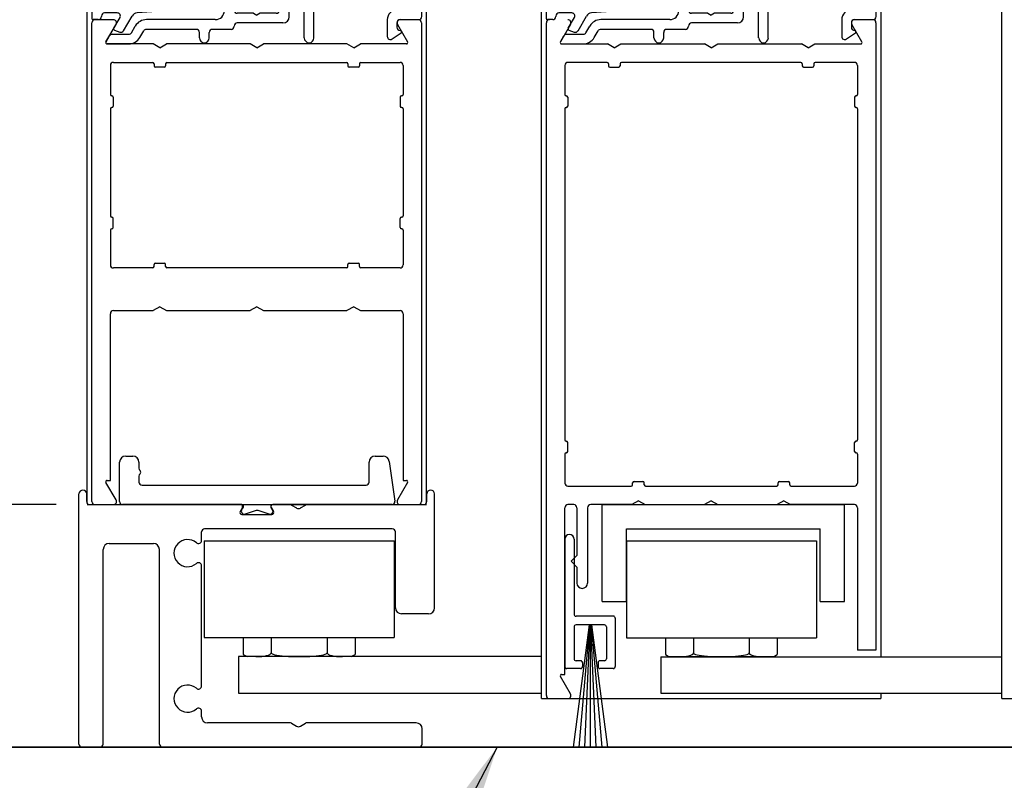
# Model space of a CAD drawing. Extents: x 0 to 20, y 0.1 to 10.5.
# Drawn here: x 5 to 6.3, y 4.9 to 5.8 of the extents above; entities that cross this region are included whole.
import ezdxf

# ---------------------------------------------------------------- set-up
doc = ezdxf.new("R2010")
doc.units = 0
doc.header["$MEASUREMENT"] = 0
doc.layers.get('0').update_dxf_attribs({"linetype": 'CONTINUOUS'})
doc.layers.get('DEFPOINTS').update_dxf_attribs({"linetype": 'CONTINUOUS'})
doc.layers.add('DIMS', color=7, linetype='CONTINUOUS')
doc.layers.add('OBJECT', color=7, linetype='CONTINUOUS')
doc.styles.add('ROMANS', font='romans.shx', dxfattribs={"height": 0.06})
doc.dimstyles.get("Standard").update_dxf_attribs({"dimscale": 0, "dimtxt": 0.0625, "dimasz": 0.1, "dimexe": 0.03125, "dimexo": 0.05, "dimgap": 0.05, "dimtad": 0, "dimdec": 6, "dimlfac": 4, "dimzin": 4, "dimdsep": 46, "dimlunit": 5, "dimtxsty": 'ROMANS', "dimcen": 0.09, "dimadec": 0, "dimazin": 0, "dimtfac": 1, "dimtdec": 6, "dimtofl": 0, "dimtmove": 0, "dimatfit": 3, "dimfxl": 0, "dimfrac": 2, "dimtolj": 1, "dimtzin": 4, "dimarcsym": 0})

# ---------------------------------------------------------------- blocks, each defined once
blk = doc.blocks.new('*D74')
at = {"color": 0, "lineweight": -2}
for p, q in [((5.0202, 9.4827), (4.3526, 9.4827)), ((4.3839, 9.3827), (4.3839, 7.3029)), ((4.3839, 5.0002), (4.3839, 7.08)), ((4.7118, 4.9002), (4.3526, 4.9002))]:
    blk.add_line(p, q, dxfattribs=at)
at = {"color": 0}
for points in [[(4.3672, 9.3827), (4.4006, 9.3827), (4.3839, 9.4827)], [(4.3672, 5.0002), (4.4006, 5.0002), (4.3839, 4.9002)]]:
    blk.add_solid(points, dxfattribs=at)
at = {"layer": 'DEFPOINTS', "color": 0}
for p in [(5.0702, 9.4827), (4.3839, 4.9002), (4.7618, 4.9002)]:
    blk.add_point(p, dxfattribs=at)
at = {"color": 0, "insert": (4.3839, 7.1915), "char_height": 0.06, "attachment_point": 5, "rotation": 90, "style": 'ROMANS'}
blk.add_mtext('\\A1;"C"', dxfattribs=at)
blk = doc.blocks.new('Glazing System - ¼ Square')
at = {"ltscale": 0.25}
h = blk.add_hatch(color=256, dxfattribs=at)
edge = h.paths.add_edge_path()
edge.add_line((-0.0689, 0.1352), (-0.0951, 0.1282))
edge.add_line((-0.0951, 0.1282), (-0.0951, 0.1668))
edge.add_line((-0.0951, 0.1668), (-0.0689, 0.1598))
edge.add_ellipse((-0.0682, 0.1622), major_axis=(0.00177, 0.00177), ratio=1, start_angle=210, end_angle=315)
edge.add_line((-0.0657, 0.1622), (-0.0657, 0.1874))
edge.add_ellipse((-0.0657, 0.1475), major_axis=(0, 0.0399), ratio=0.86485, start_angle=180, end_angle=360, ccw=False)
edge.add_line((-0.0657, 0.1076), (-0.0657, 0.1328))
edge.add_ellipse((-0.0682, 0.1328), major_axis=(0.00177, 0.00177), ratio=1, start_angle=315, end_angle=420)
edge = h.paths.add_edge_path(flags=16)
edge.add_spline(control_points=[(-0.0595, 0.1147), (-0.0592, 0.1148), (-0.0588, 0.1149), (-0.049, 0.118), (-0.0408, 0.1276), (-0.0359, 0.1513), (-0.0395, 0.1647), (-0.0506, 0.1765), (-0.055, 0.179), (-0.0595, 0.1803)], knot_values=[3.372007, 3.372007, 3.372007, 3.372007, 3.410461, 3.410461, 4.476728, 4.476728, 5.542995, 5.542995, 6.052511, 6.052511, 6.052511, 6.052511], degree=3, periodic=0)
edge.add_line((-0.0595, 0.1803), (-0.0595, 0.1147))
h = blk.add_hatch(color=256, dxfattribs=at)
edge = h.paths.add_edge_path()
edge.add_line((0.0951, 0.1282), (0.0689, 0.1352))
edge.add_ellipse((0.0682, 0.1328), major_axis=(0.00177, 0.00177), ratio=1, start_angle=30, end_angle=135)
edge.add_line((0.0657, 0.1328), (0.0657, 0.1076))
edge.add_ellipse((0.0657, 0.1475), major_axis=(0, 0.0399), ratio=0.86485, start_angle=0, end_angle=180, ccw=False)
edge.add_line((0.0657, 0.1874), (0.0657, 0.1622))
edge.add_ellipse((0.0682, 0.1622), major_axis=(0.00177, 0.00177), ratio=1, start_angle=135, end_angle=240)
edge.add_line((0.0689, 0.1598), (0.0951, 0.1668))
edge.add_line((0.0951, 0.1668), (0.0951, 0.1282))
edge = h.paths.add_edge_path(flags=16)
edge.add_spline(control_points=[(0.0595, 0.1803), (0.055, 0.179), (0.0506, 0.1765), (0.0395, 0.1647), (0.0359, 0.1513), (0.0408, 0.1276), (0.049, 0.118), (0.0588, 0.1149), (0.0592, 0.1148), (0.0595, 0.1147)], knot_values=[3.372007, 3.372007, 3.372007, 3.372007, 3.881524, 3.881524, 4.94779, 4.94779, 6.014057, 6.014057, 6.052511, 6.052511, 6.052511, 6.052511], degree=3, periodic=0)
edge.add_line((0.0595, 0.1147), (0.0595, 0.1803))
for p, q in [((-0.2128, 0.1777), (-0.2128, -0.004)), ((-0.2088, 0.1818), (-0.0683, 0.1818)), ((-0.0657, 0.1874), (-0.0657, 0.1622)), ((-0.0657, 0.1793), (-0.0657, 0.1675)), ((-0.0595, 0.1803), (-0.0595, 0.1147)), ((0.0595, 0.1803), (0.0595, 0.1147)), ((0.0657, 0.1874), (0.0657, 0.1622)), ((0.0657, 0.1793), (0.0657, 0.1675)), ((0.0682, 0.1818), (0.2092, 0.1818)), ((-0.1923, 0.1693), (-0.1175, 0.1693)), ((-0.097, 0.1674), (-0.097, 0.1276)), ((-0.0951, 0.1668), (-0.0951, 0.1282)), ((-0.0951, 0.1668), (-0.0689, 0.1598)), ((-0.0939, 0.1698), (-0.0708, 0.1636)), ((0.0951, 0.1668), (0.0689, 0.1598)), ((0.0939, 0.1698), (0.0708, 0.1636)), ((0.0951, 0.1668), (0.0951, 0.1282)), ((0.097, 0.1674), (0.097, 0.1276)), ((0.1175, 0.1693), (0.1927, 0.1693)), ((0.2127, -0.0017), (0.2127, 0.1777)), ((-0.2003, 0.1613), (-0.2003, 0.0348)), ((-0.1095, 0.1613), (-0.1095, 0.1173)), ((0.1095, 0.1613), (0.1095, 0.1338)), ((0.2002, 0.0148), (0.2002, 0.1613)), ((-0.0951, 0.1282), (-0.0689, 0.1352)), ((-0.0939, 0.1252), (-0.0708, 0.1314)), ((-0.0657, 0.1328), (-0.0657, 0.1076)), ((-0.0657, 0.1275), (-0.0657, 0.1158)), ((0.0657, 0.1328), (0.0657, 0.1076)), ((0.0657, 0.1275), (0.0657, 0.1158)), ((0.0951, 0.1282), (0.0689, 0.1352)), ((0.0939, 0.1252), (0.0708, 0.1314)), ((0.1175, 0.1258), (0.1245, 0.1258)), ((-0.1055, 0.1133), (-0.0683, 0.1133)), ((0.1245, 0.1133), (0.0682, 0.1133)), ((0.1325, 0.0383), (0.1325, 0.1053)), ((0.145, 0.0383), (0.145, 0.1053)), ((0.125, 0.0615), (-0.125, 0.0615)), ((-0.125, 0.0615), (-0.125, 0.0386)), ((0.125, 0.0615), (0.125, 0.0386)), ((-0.0937, 0.0302), (-0.125, 0.0386)), ((0.0937, 0.0302), (0.125, 0.0386)), ((-0.023, 0.0302), (-0.098, 0.0302)), ((-0.0173, 0.0255), (-0.0173, 0.0263)), ((0.002, 0.0302), (-0.002, 0.0302)), ((0.0173, 0.0255), (0.0173, 0.0263)), ((0.0937, 0.0302), (0.0213, 0.0302)), ((0.1245, 0.0302), (0.023, 0.0302)), ((-0.0942, 0.0193), (-0.1848, 0.0193)), ((-0.0595, 0.0174), (-0.0942, 0.0193)), ((-0.0535, 0.0178), (-0.0662, 0.0178)), ((-0.0292, 0.0065), (-0.0292, 0.0162)), ((-0.023, 0.0203), (-0.0252, 0.0203)), ((-0.0195, 0.0218), (-0.019, 0.0222)), ((-0.0075, 0.0248), (-0.0075, 0.0088)), ((0.0075, 0.0248), (0.0075, 0.0088)), ((0.0195, 0.0218), (0.019, 0.0222)), ((0.023, 0.0203), (0.0252, 0.0203)), ((0.0293, 0.0065), (0.0293, 0.0162)), ((0.0418, -0.002), (0.0418, 0.0138)), ((0.0572, 0.0178), (0.0458, 0.0178)), ((0.0612, -0.0293), (0.0612, 0.0138)), ((0.0737, -0.0292), (0.0737, 0.0138)), ((0.1245, 0.0178), (0.0777, 0.0178)), ((-0.1798, 0.003), (-0.1963, 0.003)), ((-0.0044, 0.0025), (-0.0252, 0.0025)), ((-0.0043, 0.0025), (0, 0)), ((0.0043, 0.0025), (0, 0)), ((0.0252, 0.0025), (0.0043, 0.0025)), ((0.1922, 0.0068), (0.1808, 0.0068)), ((-0.2043, -0.0057), (-0.211, -0.0057)), ((-0.2003, -0.001), (-0.2003, -0.0017)), ((-0.1843, -0.0168), (-0.1763, -0.003)), ((-0.1717, -0.02), (-0.1607, -0.001)), ((-0.0535, -0.0057), (-0.1423, -0.0057)), ((0.0338, -0.01), (-0.0252, -0.01)), ((0.1683, -0.0057), (0.1683, -0.0273)), ((0.1808, -0.0097), (0.1808, -0.0155)), ((0.1848, -0.0057), (0.2087, -0.0057)), ((-0.1834, -0.0193), (-0.1765, -0.0218)), ((-0.1615, -0.0225), (-0.1566, -0.014)), ((-0.1507, -0.0287), (-0.1458, -0.0202)), ((-0.0778, -0.0182), (-0.1423, -0.0182)), ((-0.0738, -0.0292), (-0.0738, -0.0222)), ((-0.0612, -0.0292), (-0.0612, -0.0222)), ((-0.0332, -0.0182), (-0.0572, -0.0182)), ((-0.0292, -0.0142), (-0.0292, -0.014)), ((0.1746, -0.0306), (0.186, -0.0227)), ((-0.1944, -0.0344), (-0.1899, -0.0265))]:
    blk.add_line(p, q)
for p, q in [((-0.0213, 0.0302), (-0.0937, 0.0302)), ((-0.0595, 0.0094), (-0.1544, 0.003)), ((-0.1864, -0.0245), (-0.165, -0.0245)), ((-0.1929, -0.037), (-0.165, -0.037))]:
    blk.add_line(p, q, dxfattribs=at)
for centre, radius, start, end in [((-0.2088, 0.1777), 0.004, 90, 180), ((-0.0683, 0.1793), 0.0025, 0, 90), ((-0.0683, 0.1793), 0.0025, 0, 90), ((0.0682, 0.1793), 0.0025, 90, 180), ((0.2087, 0.1777), 0.004, 360, 90), ((-0.1923, 0.1613), 0.008, 90, 180), ((-0.1175, 0.1613), 0.008, 0, 90), ((-0.0945, 0.1674), 0.0025, 75, 180), ((-0.0697, 0.1675), 0.004, 255, 0), ((0.0697, 0.1675), 0.004, 180, 285), ((0.0945, 0.1674), 0.0025, 0, 105), ((0.1175, 0.1613), 0.008, 90, 180), ((0.1922, 0.1613), 0.008, 360, 90), ((-0.0683, 0.1622), 0.0025, 255, 0), ((0.0682, 0.1622), 0.0025, 180, 285), ((-0.0945, 0.1276), 0.0025, 180, 285), ((-0.0697, 0.1275), 0.004, 0, 105), ((-0.0683, 0.1328), 0.0025, 0, 105), ((0.0682, 0.1328), 0.0025, 75, 180), ((0.0697, 0.1275), 0.004, 75, 180), ((0.0945, 0.1276), 0.0025, 255, 0), ((0.1175, 0.1338), 0.008, 180, 270), ((-0.1055, 0.1173), 0.004, 180, 270), ((-0.0683, 0.1158), 0.0025, 270, 0), ((-0.0683, 0.1158), 0.0025, 270, 0), ((0.0682, 0.1158), 0.0025, 180, 270), ((0.1245, 0.1053), 0.0205, 0, 90), ((0.1245, 0.1053), 0.008, 0, 90), ((0.1245, 0.0383), 0.008, 270, 0), ((0.1245, 0.0383), 0.0205, 270, 0), ((-0.1848, 0.0348), 0.0155, 180, 270), ((-0.098, 0.0285), 0.00175, 90, 238.4137), ((-0.0662, 0.0803), 0.0625, 238.4137, 270), ((-0.023, 0.0252), 0.005, 270, 90), ((-0.0213, 0.0263), 0.004, 0, 90), ((-0.0213, 0.0255), 0.004, 305, 0), ((-0.002, 0.0248), 0.0055, 90, 180), ((0.002, 0.0248), 0.0055, 0, 90), ((0.0213, 0.0263), 0.004, 90, 180), ((0.0213, 0.0255), 0.004, 180, 235), ((0.023, 0.0252), 0.005, 90, 270), ((-0.0535, 0.006), 0.0117, 270, 90), ((-0.0252, 0.0162), 0.004, 90, 180), ((-0.0165, 0.0175), 0.00525, 125, 205.091), ((-0.0027, 0.024), 0.0205, 205.091, 242.1408), ((0.0027, 0.024), 0.0205, 297.8592, 334.909), ((0.0165, 0.0175), 0.00525, 334.909, 55), ((0.0252, 0.0162), 0.004, 0, 90), ((0.0458, 0.0138), 0.004, 90, 180), ((0.0572, 0.0138), 0.004, 0, 90), ((0.0777, 0.0138), 0.004, 90, 180), ((0.1922, 0.0148), 0.008, 270, 360), ((-0.1963, -0.001), 0.004, 90, 180), ((-0.1798, -0.001), 0.004, 330, 90), ((-0.1538, -0.005), 0.008, 93.8984, 150), ((-0.0252, 0.0065), 0.004, 180, 270), ((-0.0107, 0.0088), 0.00325, 242.1408, 360), ((0.0107, 0.0088), 0.00325, 180, 297.8592), ((0.0252, 0.0065), 0.004, 270, 0), ((0.1808, -0.0057), 0.0125, 90, 180), ((-0.211, -0.004), 0.00175, 180, 270), ((-0.2043, -0.0017), 0.004, 270, 0), ((-0.1423, -0.0222), 0.0165, 90, 150), ((-0.0252, -0.014), 0.004, 90, 180), ((0.0338, -0.002), 0.008, 270, 0), ((0.1848, -0.0097), 0.004, 90, 180), ((0.2087, -0.0017), 0.004, 270, 0), ((-0.1828, -0.0176), 0.00175, 150, 250), ((-0.1752, -0.018), 0.004, 250, 330), ((-0.1423, -0.0222), 0.004, 90, 150), ((-0.0778, -0.0222), 0.004, 0, 90), ((-0.0572, -0.0222), 0.004, 90, 180), ((-0.0332, -0.0142), 0.004, 270, 0), ((0.1848, -0.0155), 0.004, 180, 271.4714), ((0.185, -0.0213), 0.00175, 304.7512, 91.4714), ((-0.0675, -0.0292), 0.00625, 180, 0), ((0.0675, -0.0292), 0.00625, 180, 0), ((0.1723, -0.0273), 0.004, 180, 304.7512)]:
    blk.add_arc(centre, radius, start, end)
for centre, radius, start, end in [((-0.0598, 0.0134), 0.004, 273.8984, 87), ((-0.1864, -0.0285), 0.004, 90, 150), ((-0.165, -0.0205), 0.004, 270, 330), ((-0.1929, -0.0352), 0.00175, 150, 270), ((-0.165, -0.0205), 0.0165, 270, 330)]:
    blk.add_arc(centre, radius, start, end, dxfattribs=at)
at = {"extrusion": (0, 0, -1)}
blk.add_ellipse((-0.0657, 0.1475), major_axis=(0, 0.0399), ratio=0.86485, start_param=0, end_param=3.141593, dxfattribs=at)
blk.add_ellipse((0.0657, 0.1475), major_axis=(0, 0.0399), ratio=0.86485, start_param=0, end_param=3.141593)
for points in [[(-0.0595, 0.1803), (-0.055, 0.179), (-0.0506, 0.1765), (-0.0395, 0.1647), (-0.0359, 0.1513), (-0.0408, 0.1276), (-0.049, 0.118), (-0.0588, 0.1149), (-0.0592, 0.1148), (-0.0595, 0.1147)], [(0.0595, 0.1803), (0.055, 0.179), (0.0506, 0.1765), (0.0395, 0.1647), (0.0359, 0.1513), (0.0408, 0.1276), (0.049, 0.118), (0.0588, 0.1149), (0.0592, 0.1148), (0.0595, 0.1147)]]:
    blk.add_open_spline(points, degree=3, knots=[3.372007, 3.372007, 3.372007, 3.372007, 3.881524, 3.881524, 4.94779, 4.94779, 6.014057, 6.014057, 6.052511, 6.052511, 6.052511, 6.052511])
blk = doc.blocks.new('Sway Rail')
at = {"lineweight": -3}
for p, q in [((0, 0.016), (0, 1.305)), ((0.04, 1.266), (0.04, 1.305)), ((1.794, 1.266), (1.794, 1.305)), ((1.834, 0.7182), (1.834, 1.305)), ((0.056, 1.25), (0.834, 1.25)), ((1, 1.25), (1.0877, 1.25)), ((1.0957, 1.2479), (1.122, 1.2327)), ((1.142, 1.2327), (1.1683, 1.2479)), ((1.1763, 1.25), (1.778, 1.25)), ((0.8398, 1.2), (0.9942, 1.2)), ((1.616, 1.125), (0.648, 1.125)), ((0.632, 1.0653), (0.632, 1.109)), ((1.632, 0.7185), (1.632, 1.109)), ((0.125, 0.016), (0.125, 1.0192)), ((0.1562, 1.0505), (0.3837, 1.0505)), ((0.415, 0.016), (0.415, 1.0192)), ((0.632, 0.3153), (0.632, 0.9347)), ((1.803, 0.6872), (1.6633, 0.6872)), ((0.632, 0.1562), (0.632, 0.1847)), ((1.0877, 0.125), (0.6633, 0.125)), ((1.0957, 0.1229), (1.122, 0.1077)), ((1.142, 0.1077), (1.1683, 0.1229)), ((1.7388, 0.125), (1.1763, 0.125)), ((1.77, 0.016), (1.77, 0.0937)), ((0.109, 0), (0.016, 0)), ((1.754, 0), (0.431, 0))]:
    blk.add_line(p, q, dxfattribs=at)
at = {"lineweight": -3, "ltscale": 0.25}
for p, q in [((0.8427, 1.235), (0.8311, 1.215)), ((0.9913, 1.235), (1.0029, 1.215))]:
    blk.add_line(p, q, dxfattribs=at)
at = {"lineweight": -3}
for centre, radius, start, end in [((0.056, 1.266), 0.016, 180, 270), ((0.834, 1.24), 0.01, 330, 90), ((1, 1.24), 0.01, 90, 210), ((1.0877, 1.234), 0.016, 60, 90), ((1.132, 1.25), 0.02, 240, 300), ((1.1763, 1.234), 0.016, 90, 120), ((1.778, 1.266), 0.016, 270, 0), ((0.8398, 1.21), 0.01, 150, 270), ((0.9942, 1.21), 0.01, 270, 30), ((0.648, 1.109), 0.016, 90, 180), ((1.616, 1.109), 0.016, 0, 90), ((0.56, 1), 0.07, 49.3707, 310.6293), ((0.1562, 1.0192), 0.0312, 90, 180), ((0.3837, 1.0192), 0.0312, 0, 90), ((0.616, 1.0653), 0.016, 229.3707, 0), ((0.616, 0.9347), 0.016, 0, 130.6293), ((1.6633, 0.7185), 0.0312, 180, 270), ((1.803, 0.7182), 0.031, 270, 360), ((0.56, 0.25), 0.07, 49.3707, 310.6293), ((0.616, 0.3153), 0.016, 229.3707, 0), ((0.616, 0.1847), 0.016, 0, 130.6293), ((0.6633, 0.1562), 0.0312, 180, 270), ((1.0877, 0.109), 0.016, 60, 90), ((1.132, 0.125), 0.02, 240, 300), ((1.1763, 0.109), 0.016, 90, 120), ((1.7388, 0.0937), 0.0312, 0, 90), ((0.016, 0.016), 0.016, 180, 270), ((0.109, 0.016), 0.016, 270, 0), ((0.431, 0.016), 0.016, 180, 270), ((1.754, 0.016), 0.016, 270, 0)]:
    blk.add_arc(centre, radius, start, end, dxfattribs=at)
at = {"layer": 'DIMS'}
for centre in [(0.02, 1.305), (1.814, 1.305)]:
    blk.add_arc(centre, 0.02, 0, 180, dxfattribs=at)
blk = doc.blocks.new('*D77')
at = {"color": 0, "lineweight": -2}
for p, q in [((4.6588, 6.1252), (4.6588, 6.2252)), ((5.0303, 6.0252), (4.6275, 6.0252)), ((5.0306, 5.2127), (4.6275, 5.2127)), ((4.6588, 5.1127), (4.6588, 5.0127))]:
    blk.add_line(p, q, dxfattribs=at)
at = {"color": 0}
for points in [[(4.6421, 6.1252), (4.6754, 6.1252), (4.6588, 6.0252)], [(4.6421, 5.1127), (4.6754, 5.1127), (4.6588, 5.2127)]]:
    blk.add_solid(points, dxfattribs=at)
at = {"layer": 'DEFPOINTS', "color": 0}
for p in [(5.0803, 6.0252), (4.6588, 5.2127), (5.0806, 5.2127)]:
    blk.add_point(p, dxfattribs=at)
at = {"color": 0, "insert": (4.6588, 5.6189), "char_height": 0.06, "attachment_point": 5, "rotation": 90, "style": 'ROMANS'}
blk.add_mtext('\\A1;3 1/4" [83]', dxfattribs=at)

msp = doc.modelspace()

# ---------------------------------------------------------------- linework, layer by layer
for p, q in [((5.07022029, 5.21490598), (5.07022029, 6.17563225)), ((5.50772029, 5.21457684), (5.50772029, 6.17563225)), ((5.65622029, 4.96986902), (5.65622029, 6.17563225)), ((6.09372029, 6.17563225), (6.09372029, 5.01659441)), ((6.24995301, 4.96266877), (6.24995301, 6.17563225)), ((5.07656091, 5.21666877), (5.07656091, 5.83366877)), ((5.10421284, 5.83766877), (5.08056091, 5.83766877)), ((5.09461439, 5.80904377), (5.10767694, 5.83166877)), ((5.47044489, 5.83166877), (5.48350744, 5.80904377)), ((5.49756091, 5.83766877), (5.47390899, 5.83766877)), ((5.50156091, 5.83366877), (5.50156091, 5.21666877)), ((5.66248113, 4.96666877), (5.66248113, 5.83366877)), ((5.69359716, 5.83166877), (5.68053461, 5.80904377)), ((6.06942766, 5.80904377), (6.05636511, 5.83166877)), ((6.08748113, 5.83366877), (6.08748113, 5.02516877)), ((5.15540066, 5.80641877), (5.09612993, 5.80641877)), ((5.16406091, 5.80141877), (5.15540066, 5.80641877)), ((5.16406091, 5.80141877), (5.17272117, 5.80641877)), ((5.28040066, 5.80641877), (5.17272117, 5.80641877)), ((5.28906091, 5.80141877), (5.28040066, 5.80641877)), ((5.28906091, 5.80141877), (5.29772117, 5.80641877)), ((5.40540066, 5.80641877), (5.29772117, 5.80641877)), ((5.41406091, 5.80141877), (5.40540066, 5.80641877)), ((5.41406091, 5.80141877), (5.42272117, 5.80641877)), ((5.48199189, 5.80641877), (5.42272117, 5.80641877)), ((5.68205015, 5.80641877), (5.74132088, 5.80641877)), ((5.74998113, 5.80141877), (5.74132088, 5.80641877)), ((5.74998113, 5.80141877), (5.75864138, 5.80641877)), ((5.75864138, 5.80641877), (5.86632088, 5.80641877)), ((5.87498113, 5.80141877), (5.86632088, 5.80641877)), ((5.87498113, 5.80141877), (5.88364138, 5.80641877)), ((5.88364138, 5.80641877), (5.99132088, 5.80641877)), ((5.99998113, 5.80141877), (5.99132088, 5.80641877)), ((5.99998113, 5.80141877), (6.00864138, 5.80641877)), ((6.00864138, 5.80641877), (6.06791211, 5.80641877)), ((5.10031091, 5.77866877), (5.10031091, 5.74129377)), ((5.10431091, 5.78266877), (5.15481091, 5.78266877)), ((5.15656091, 5.78091877), (5.15656091, 5.77816877)), ((5.17156091, 5.78091877), (5.17156091, 5.77816877)), ((5.17331091, 5.78266877), (5.40481091, 5.78266877)), ((5.42331091, 5.78266877), (5.47381091, 5.78266877)), ((5.47781091, 5.77866877), (5.47781091, 5.74129377)), ((5.68623113, 5.77866877), (5.68623113, 5.74129377)), ((5.74073113, 5.78266877), (5.69023113, 5.78266877)), ((5.99073113, 5.78266877), (5.75923113, 5.78266877)), ((5.99248113, 5.78091877), (5.99248113, 5.77816877)), ((6.00748113, 5.78091877), (6.00748113, 5.77816877)), ((6.05973113, 5.78266877), (6.00923113, 5.78266877)), ((6.06373113, 5.77866877), (6.06373113, 5.74129377)), ((5.16981091, 5.77641877), (5.15831091, 5.77641877)), ((5.41981091, 5.77641877), (5.40831091, 5.77641877)), ((5.74423113, 5.77641877), (5.75573113, 5.77641877)), ((5.99423113, 5.77641877), (6.00573113, 5.77641877)), ((5.10406091, 5.73779377), (5.10406091, 5.72629377)), ((5.47406091, 5.73779377), (5.47406091, 5.72629377)), ((5.68998113, 5.73779377), (5.68998113, 5.72629377)), ((6.05998113, 5.73779377), (6.05998113, 5.72629377)), ((5.10031091, 5.72279377), (5.10031091, 5.58504377)), ((5.47781091, 5.72279377), (5.47781091, 5.58504377)), ((5.68623113, 5.72279377), (5.68623113, 5.29629377)), ((6.06373113, 5.72279377), (6.06373113, 5.29629377)), ((5.10406091, 5.57004377), (5.10406091, 5.58154377)), ((5.47406091, 5.57004377), (5.47406091, 5.58154377)), ((5.10031091, 5.56654377), (5.10031091, 5.52166877)), ((5.47781091, 5.56654377), (5.47781091, 5.52166877)), ((5.15831091, 5.52391877), (5.16981091, 5.52391877)), ((5.40831091, 5.52391877), (5.41981091, 5.52391877)), ((5.15481091, 5.51766877), (5.10431091, 5.51766877)), ((5.40481091, 5.51766877), (5.17331091, 5.51766877)), ((5.40656091, 5.51941877), (5.40656091, 5.52216877)), ((5.42156091, 5.51941877), (5.42156091, 5.52216877)), ((5.47381091, 5.51766877), (5.42331091, 5.51766877)), ((5.10431091, 5.46266877), (5.15540066, 5.46266877)), ((5.16406091, 5.46766877), (5.15540066, 5.46266877)), ((5.16406091, 5.46766877), (5.17272117, 5.46266877)), ((5.17272117, 5.46266877), (5.28040066, 5.46266877)), ((5.28906091, 5.46766877), (5.28040066, 5.46266877)), ((5.28906091, 5.46766877), (5.29772117, 5.46266877)), ((5.29772117, 5.46266877), (5.40540066, 5.46266877)), ((5.41406091, 5.46766877), (5.40540066, 5.46266877)), ((5.41406091, 5.46766877), (5.42272117, 5.46266877)), ((5.42272117, 5.46266877), (5.47381091, 5.46266877)), ((5.10031091, 5.24391877), (5.10031091, 5.45866877)), ((5.47781091, 5.45866877), (5.47781091, 5.24391877)), ((5.68798113, 5.29454377), (5.68823113, 5.29454377)), ((5.68998113, 5.28129377), (5.68998113, 5.29279377)), ((6.05998113, 5.28129377), (6.05998113, 5.29279377)), ((5.68623113, 5.27779377), (5.68623113, 5.24041877)), ((5.68798113, 5.27954377), (5.68823113, 5.27954377)), ((6.06373113, 5.27779377), (6.06373113, 5.24041877)), ((5.09612993, 5.24391877), (5.10031091, 5.24391877)), ((5.47781091, 5.24391877), (5.48199189, 5.24391877)), ((5.10767694, 5.21866877), (5.09461439, 5.24129377)), ((5.48350744, 5.24129377), (5.47044489, 5.21866877)), ((5.69023113, 5.23641877), (5.77198113, 5.23641877)), ((5.77373113, 5.23816877), (5.77373113, 5.24091877)), ((5.77548113, 5.24266877), (5.78698113, 5.24266877)), ((5.78873113, 5.23816877), (5.78873113, 5.24091877)), ((5.79048113, 5.23641877), (5.95948113, 5.23641877)), ((5.96123113, 5.23816877), (5.96123113, 5.24091877)), ((5.96298113, 5.24266877), (5.97448113, 5.24266877)), ((5.97623113, 5.23816877), (5.97623113, 5.24091877)), ((5.97798113, 5.23641877), (6.05973113, 5.23641877)), ((5.07031091, 5.21266877), (5.50781091, 5.21266877)), ((5.47390899, 5.21266877), (5.49756091, 5.21266877)), ((5.68623113, 4.99391877), (5.68623113, 5.20866877)), ((5.69785613, 5.21266877), (5.69023113, 5.21266877)), ((5.70185613, 5.20866877), (5.70185613, 5.1472929)), ((5.71560613, 5.20866877), (5.71560613, 5.1116679)), ((5.77257088, 5.21266877), (5.71960613, 5.21266877)), ((5.73435613, 5.08766877), (5.73435613, 5.21266877)), ((5.73435613, 5.21266877), (6.04685613, 5.21266877)), ((5.78123113, 5.21766877), (5.77257088, 5.21266877)), ((5.78123113, 5.21766877), (5.78989138, 5.21266877)), ((5.78989138, 5.21266877), (5.86632088, 5.21266877)), ((5.87498113, 5.21766877), (5.86632088, 5.21266877)), ((5.87498113, 5.21766877), (5.88364138, 5.21266877)), ((5.88364138, 5.21266877), (5.96007088, 5.21266877)), ((5.96873113, 5.21766877), (5.96007088, 5.21266877)), ((5.96873113, 5.21766877), (5.97739138, 5.21266877)), ((6.05973113, 5.21266877), (5.97739138, 5.21266877)), ((6.04685613, 5.08766877), (6.04685613, 5.21266877)), ((6.06373113, 5.20866877), (6.06373113, 5.02516877)), ((5.76560613, 5.18141877), (6.01560613, 5.18141877)), ((5.76560613, 5.08766877), (5.76560613, 5.18141877)), ((6.01560613, 5.08766877), (6.01560613, 5.18141877)), ((5.68623113, 5.16816877), (5.68623113, 5.00391877)), ((5.69823113, 5.16816877), (5.69823113, 5.07141877)), ((5.22123113, 5.16624051), (5.46623113, 5.16624051)), ((5.22123113, 5.16624051), (5.22123113, 5.04124051)), ((5.46623113, 5.16624051), (5.46623113, 5.04124051)), ((5.76560613, 5.1660909), (5.76560613, 5.0410909)), ((5.70185613, 5.1472929), (5.69435613, 5.1397929)), ((5.70185613, 5.1322929), (5.69435613, 5.1397929)), ((5.70185613, 5.1322929), (5.70185613, 5.1116679)), ((5.73435613, 5.08766877), (5.76560613, 5.08766877)), ((6.01560613, 5.08766877), (6.04685613, 5.08766877)), ((5.74873113, 5.06891877), (5.70073113, 5.06891877)), ((5.75123113, 5.06641877), (5.75123113, 5.00391877)), ((5.71762504, 5.05766877), (5.69688977, 4.90016877)), ((5.69823113, 5.05516877), (5.69823113, 5.01391877)), ((5.73748113, 5.05766877), (5.70073113, 5.05766877)), ((5.71812188, 5.05766877), (5.70434242, 4.90016877)), ((5.71861495, 5.05766877), (5.71173835, 4.90016877)), ((5.71910613, 5.05766877), (5.71910613, 4.90016877)), ((5.71959732, 5.05766877), (5.72647391, 4.90016877)), ((5.72009038, 5.05766877), (5.73386984, 4.90016877)), ((5.72058722, 5.05766877), (5.74132249, 4.90016877)), ((5.73998113, 5.05516877), (5.73998113, 5.01391877)), ((5.22123113, 5.04124051), (5.46623113, 5.04124051)), ((5.27156235, 5.04124051), (5.27156235, 5.01963077)), ((5.30764674, 5.04124051), (5.30764674, 5.02174402)), ((5.37981552, 5.04124051), (5.37981552, 5.02174402)), ((5.41589991, 5.04124051), (5.41589991, 5.01963077)), ((5.81593735, 5.0410909), (5.81593735, 5.01948116)), ((5.85202174, 5.0410909), (5.85202174, 5.02159441)), ((5.92419052, 5.0410909), (5.92419052, 5.02159441)), ((5.96027491, 5.0410909), (5.96027491, 5.01948116)), ((5.65623113, 5.01674402), (5.26560613, 5.01674402)), ((5.26560613, 5.01674402), (5.26560613, 4.96986902)), ((5.27156235, 5.01963077), (5.27656235, 5.01674402)), ((5.41089991, 5.01674402), (5.27656235, 5.01674402)), ((5.31248113, 5.01674402), (5.28123113, 5.01674402)), ((5.41089991, 5.01674402), (5.41589991, 5.01963077)), ((5.80998113, 5.01659441), (6.24996385, 5.01659441)), ((5.80998113, 5.01659441), (5.80998113, 4.96984441)), ((5.81593735, 5.01948116), (5.82093735, 5.01659441)), ((5.95527491, 5.01659441), (5.82093735, 5.01659441)), ((5.95527491, 5.01659441), (5.96027491, 5.01948116)), ((6.08748113, 5.02516877), (6.06373113, 5.02516877)), ((5.70660613, 5.01141877), (5.70073113, 5.01141877)), ((5.70910613, 5.00891877), (5.70910613, 5.00391877)), ((5.72910613, 5.00891877), (5.72910613, 5.00391877)), ((5.73748113, 5.01141877), (5.73160613, 5.01141877)), ((5.69359716, 4.96866877), (5.68053461, 4.99129377)), ((5.68205015, 4.99391877), (5.68623113, 4.99391877)), ((5.70660613, 5.00141877), (5.68873113, 5.00141877)), ((5.74873113, 5.00141877), (5.73160613, 5.00141877)), ((5.26560613, 4.96986902), (5.65623113, 4.96986902)), ((5.65623113, 4.96266877), (5.65623113, 4.97265483)), ((5.80998113, 4.96984441), (6.24996385, 4.96984441)), ((6.09373113, 4.96984441), (6.09373113, 4.96266877)), ((5.65623113, 4.96266877), (6.09373113, 4.96266877)), ((5.66648113, 4.96266877), (5.69013305, 4.96266877)), ((6.24995301, 4.96266877), (6.68745301, 4.96266877)), ((4.56164347, 4.90016877), (7.20376254, 4.90016877)), ((5.01381091, 4.90016877), (5.60985568, 4.90016877)), ((5.08706091, 4.90016877), (5.06381091, 4.90016877))]:
    msp.add_line(p, q)
at = {"ltscale": 0.25}
for p, q in [((5.40656091, 5.78091877), (5.40656091, 5.77816877)), ((5.42156091, 5.78091877), (5.42156091, 5.77816877)), ((5.74248113, 5.78091877), (5.74248113, 5.77816877)), ((5.75748113, 5.78091877), (5.75748113, 5.77816877)), ((5.10206091, 5.73954377), (5.10231091, 5.73954377)), ((5.47606091, 5.73954377), (5.47581091, 5.73954377)), ((5.68798113, 5.73954377), (5.68823113, 5.73954377)), ((6.06198113, 5.73954377), (6.06173113, 5.73954377)), ((5.10206091, 5.72454377), (5.10231091, 5.72454377)), ((5.47606091, 5.72454377), (5.47581091, 5.72454377)), ((5.68798113, 5.72454377), (5.68823113, 5.72454377)), ((6.06198113, 5.72454377), (6.06173113, 5.72454377)), ((5.10206091, 5.58329377), (5.10231091, 5.58329377)), ((5.47606091, 5.58329377), (5.47581091, 5.58329377)), ((5.10206091, 5.56829377), (5.10231091, 5.56829377)), ((5.47606091, 5.56829377), (5.47581091, 5.56829377)), ((5.15656091, 5.51941877), (5.15656091, 5.52216877)), ((5.17156091, 5.51941877), (5.17156091, 5.52216877)), ((6.06198113, 5.29454377), (6.06173113, 5.29454377)), ((6.06198113, 5.27954377), (6.06173113, 5.27954377))]:
    msp.add_line(p, q, dxfattribs=at)
at = {"linetype": 'Continuous'}
for p, q in [((5.76560613, 5.1660909), (6.01060613, 5.1660909)), ((6.01060613, 5.1660909), (6.01060613, 5.0410909)), ((5.76560613, 5.0410909), (6.01060613, 5.0410909))]:
    msp.add_line(p, q, dxfattribs=at)
for centre, radius, start, end in [((5.08056091, 5.83366877), 0.004, 90, 180), ((5.10421284, 5.83366877), 0.004, 330, 90), ((5.47390899, 5.83366877), 0.004, 90, 210), ((5.49756091, 5.83366877), 0.004, 0, 90), ((5.66648113, 5.83366877), 0.004, 90, 180), ((5.69013305, 5.83366877), 0.004, 330, 90), ((6.05982921, 5.83366877), 0.004, 90, 210), ((6.08348113, 5.83366877), 0.004, 360, 90), ((5.09612993, 5.80816877), 0.00175, 150, 270), ((5.48199189, 5.80816877), 0.00175, 270, 30), ((5.68205015, 5.80816877), 0.00175, 150, 270), ((6.06791211, 5.80816877), 0.00175, 270, 30), ((5.10431091, 5.77866877), 0.004, 90, 180), ((5.10431091, 5.77866877), 0.004, 90, 180), ((5.15481091, 5.78091877), 0.00175, 0, 90), ((5.15831091, 5.77816877), 0.00175, 180, 270), ((5.16981091, 5.77816877), 0.00175, 270, 0), ((5.17331091, 5.78091877), 0.00175, 90, 180), ((5.40481091, 5.78091877), 0.00175, 0, 90), ((5.42331091, 5.78091877), 0.00175, 90, 180), ((5.47381091, 5.77866877), 0.004, 0, 90), ((5.47381091, 5.77866877), 0.004, 0, 90), ((5.69023113, 5.77866877), 0.004, 90, 180), ((5.74073113, 5.78091877), 0.00175, 0, 90), ((5.75923113, 5.78091877), 0.00175, 90, 180), ((5.99073113, 5.78091877), 0.00175, 0, 90), ((5.99423113, 5.77816877), 0.00175, 180, 270), ((6.00573113, 5.77816877), 0.00175, 270, 0), ((6.00923113, 5.78091877), 0.00175, 90, 180), ((6.05973113, 5.77866877), 0.004, 0, 90), ((5.10206091, 5.74129377), 0.00175, 180, 270), ((5.47606091, 5.74129377), 0.00175, 270, 0), ((5.68798113, 5.74129377), 0.00175, 180, 270), ((6.06198113, 5.74129377), 0.00175, 270, 0), ((5.10206091, 5.72279377), 0.00175, 90, 180), ((5.47606091, 5.72279377), 0.00175, 0, 90), ((5.68798113, 5.72279377), 0.00175, 90, 180), ((6.06198113, 5.72279377), 0.00175, 0, 90), ((5.10206091, 5.58504377), 0.00175, 180, 270), ((5.47606091, 5.58504377), 0.00175, 270, 0), ((5.10206091, 5.56654377), 0.00175, 90, 180), ((5.47606091, 5.56654377), 0.00175, 0, 90), ((5.40831091, 5.52216877), 0.00175, 90, 180), ((5.41981091, 5.52216877), 0.00175, 360, 90), ((5.10431091, 5.52166877), 0.004, 180, 270), ((5.15481091, 5.51941877), 0.00175, 270, 360), ((5.17331091, 5.51941877), 0.00175, 180, 270), ((5.40481091, 5.51941877), 0.00175, 270, 360), ((5.42331091, 5.51941877), 0.00175, 180, 270), ((5.47381091, 5.52166877), 0.004, 270, 0), ((5.10431091, 5.45866877), 0.004, 90, 180), ((5.47381091, 5.45866877), 0.004, 0, 90), ((5.68798113, 5.29629377), 0.00175, 180, 270), ((5.68823113, 5.29279377), 0.00175, 0, 90), ((6.06198113, 5.29629377), 0.00175, 270, 0), ((5.68798113, 5.27779377), 0.00175, 90, 180), ((5.68823113, 5.28129377), 0.00175, 270, 0), ((6.06198113, 5.27779377), 0.00175, 0, 90), ((5.09612993, 5.24216877), 0.00175, 90, 210), ((5.48199189, 5.24216877), 0.00175, 330, 90), ((5.69023113, 5.24041877), 0.004, 180, 270), ((5.77198113, 5.23816877), 0.00175, 270, 360), ((5.77548113, 5.24091877), 0.00175, 90, 180), ((5.78698113, 5.24091877), 0.00175, 360, 90), ((5.79048113, 5.23816877), 0.00175, 180, 270), ((5.95948113, 5.23816877), 0.00175, 270, 360), ((5.96298113, 5.24091877), 0.00175, 90, 180), ((5.97448113, 5.24091877), 0.00175, 360, 90), ((5.97798113, 5.23816877), 0.00175, 180, 270), ((6.05973113, 5.24041877), 0.004, 270, 0), ((5.10421284, 5.21666877), 0.004, 270, 30), ((5.47390899, 5.21666877), 0.004, 150, 270), ((5.08056091, 5.21666877), 0.004, 180, 270), ((5.49756091, 5.21666877), 0.004, 270, 0), ((5.69023113, 5.20866877), 0.004, 90, 180), ((5.69785613, 5.20866877), 0.004, 360, 90), ((5.71960613, 5.20866877), 0.004, 90, 180), ((6.05973113, 5.20866877), 0.004, 0, 90), ((5.69223113, 5.16816877), 0.006, 0, 180), ((5.70873113, 5.1116679), 0.006875, 180, 0), ((5.70073113, 5.07141877), 0.0025, 180, 270), ((5.74873113, 5.06641877), 0.0025, 0, 90), ((5.70073113, 5.05516877), 0.0025, 90, 180), ((5.73748113, 5.05516877), 0.0025, 360, 90), ((5.68873113, 5.00391877), 0.0025, 180, 270), ((5.70073113, 5.01391877), 0.0025, 180, 270), ((5.70660613, 5.00891877), 0.0025, 0, 90), ((5.70660613, 5.00391877), 0.0025, 270, 0), ((5.73160613, 5.00891877), 0.0025, 90, 180), ((5.73160613, 5.00391877), 0.0025, 180, 270), ((5.73748113, 5.01391877), 0.0025, 270, 360), ((5.74873113, 5.00391877), 0.0025, 270, 0), ((5.68205015, 4.99216877), 0.00175, 90, 210), ((5.66648113, 4.96666877), 0.004, 180, 270), ((5.69013305, 4.96666877), 0.004, 270, 30), ((5.06381091, 4.90416877), 0.004, 180, 270), ((5.08706091, 4.90416877), 0.004, 270, 360)]:
    msp.add_arc(centre, radius, start, end)
at = {"ltscale": 0.25}
for centre, start, end in [((5.40831091, 5.77816877), 180, 270), ((5.41981091, 5.77816877), 270, 0), ((5.74423113, 5.77816877), 180, 270), ((5.75573113, 5.77816877), 270, 0), ((5.10231091, 5.73779377), 0, 90), ((5.47581091, 5.73779377), 90, 180), ((5.68823113, 5.73779377), 0, 90), ((6.06173113, 5.73779377), 90, 180), ((5.10231091, 5.72629377), 270, 360), ((5.47581091, 5.72629377), 180, 270), ((5.68823113, 5.72629377), 270, 360), ((6.06173113, 5.72629377), 180, 270), ((5.10231091, 5.58154377), 0, 90), ((5.47581091, 5.58154377), 90, 180), ((5.10231091, 5.57004377), 270, 0), ((5.47581091, 5.57004377), 180, 270), ((5.15831091, 5.52216877), 90, 180), ((5.16981091, 5.52216877), 360, 90), ((6.06173113, 5.29279377), 90, 180), ((6.06173113, 5.28129377), 180, 270)]:
    msp.add_arc(centre, 0.00175, start, end, dxfattribs=at)
for centre, major_axis, ratio, start_param, end_param in [((5.28960454, 5.02174402), (0.0180422, 0), 0.2782166914, 4.6238994803, 6.2831853072), ((5.34373113, 5.02174402), (0.03608439, 0), 0.1385640646, 3.1415926536, 6.2831853072), ((5.39785772, 5.02174402), (-0.0180422, 0), 0.2782166914, 0, 1.6592858269), ((5.83397954, 5.02159441), (-0.0180422, 0), 0.2782166914, 1.4823068267, 3.1415926536), ((5.88810613, 5.02159441), (0.03608439, 0), 0.1385640646, 3.1415926536, 6.2831853072), ((5.94223272, 5.02159441), (-0.0180422, 0), 0.2782166914, 0, 1.6592858269)]:
    msp.add_ellipse(centre, major_axis=major_axis, ratio=ratio, start_param=start_param, end_param=end_param)
at = {"layer": 'DIMS'}
msp.add_line((6.91023112, 4.90016877), (4.85200931, 4.90016877), dxfattribs=at)
at = {"layer": 'OBJECT'}
for p, q in [((5.12010925, 5.27524954), (5.12910925, 5.27524954)), ((5.44192692, 5.27524954), (5.45197263, 5.27524954)), ((5.11210925, 5.21674954), (5.11210925, 5.26724954)), ((5.13710925, 5.26724954), (5.13710925, 5.25962302)), ((5.43392692, 5.24174954), (5.43392692, 5.26724954)), ((5.45989477, 5.26836293), (5.46707032, 5.21730623)), ((5.13710925, 5.24937606), (5.13710925, 5.24174954)), ((5.14110925, 5.23774954), (5.42992692, 5.23774954)), ((5.26960925, 5.21274954), (5.11610925, 5.21274954)), ((5.27047598, 5.20891877), (5.26758922, 5.20391877)), ((5.26999562, 5.20682069), (5.27152436, 5.20864257)), ((5.3105326, 5.20391877), (5.30764585, 5.20891877)), ((5.30769414, 5.20864257), (5.30922288, 5.20682069)), ((5.46310925, 5.21274954), (5.30960925, 5.21274954)), ((5.26975429, 5.20016877), (5.30836754, 5.20016877)), ((5.28836476, 5.20505102), (5.27430429, 5.20044806)), ((5.30491421, 5.20044806), (5.29085374, 5.20505102))]:
    msp.add_line(p, q, dxfattribs=at)
for centre, radius, start, end in [((5.12010925, 5.26724954), 0.008, 90, 180), ((5.12910925, 5.26724954), 0.008, 0, 90), ((5.44192692, 5.26724954), 0.008, 90, 180), ((5.45197263, 5.26724954), 0.008, 8, 90), ((5.14110925, 5.25962302), 0.004, 180, 232.02012756), ((5.13710925, 5.25449954), 0.0025, 307.97987244, 52.02012756), ((5.14110925, 5.24937606), 0.004, 127.97987244, 180), ((5.14110925, 5.24174954), 0.004, 180, 270), ((5.42992692, 5.24174954), 0.004, 270, 0), ((5.11610925, 5.21674954), 0.004, 180, 270), ((5.26831091, 5.21016877), 0.0025, 330, 90), ((5.2730598, 5.20424954), 0.004, 140, 288.12682924), ((5.26960925, 5.21024954), 0.0025, 320, 90), ((5.3061587, 5.20424954), 0.004, 251.87317076, 40), ((5.30960925, 5.21024954), 0.0025, 90, 220), ((5.30981091, 5.21016877), 0.0025, 90, 210), ((5.46310925, 5.21674954), 0.004, 270, 8), ((5.26975429, 5.20266877), 0.0025, 150, 270), ((5.28960925, 5.20124954), 0.004, 71.87317076, 108.12682924), ((5.30836754, 5.20266877), 0.0025, 270, 30)]:
    msp.add_arc(centre, radius, start, end, dxfattribs=at)

# ---------------------------------------------------------------- block references
for p in [(5.28906091, 5.84341877), (5.87498113, 5.84341877)]:
    msp.add_blockref('Glazing System - ¼ Square', p)
at = {"xscale": 0.25, "yscale": 0.25, "zscale": 0.25}
msp.add_blockref('Sway Rail', (5.05981091, 4.90016877), dxfattribs=at)

# ---------------------------------------------------------------- dimensions: what is measured, and where the dimension line sits
dim = msp.add_linear_dim(base=(4.38388851, 4.90016877), p1=(5.07020301, 9.48273514), p2=(4.76182801, 4.90016877), angle=90, text='"C"', dimstyle='Standard', override={"dimscale": 1, "dimpost": '"', "dimcen": -0.0175})
dim.commit()
dim.dimension.update_dxf_attribs({"geometry": '*D74', "text_midpoint": (4.38388851, 7.19145195)})
dim = msp.add_linear_dim(base=(4.65875463, 5.21266877), p1=(5.08031091, 6.02516877), p2=(5.08056091, 5.21266877), angle=90, dimstyle='Standard', override={"dimscale": 1, "dimpost": '"'})
dim.commit()
dim.dimension.update_dxf_attribs({"geometry": '*D77', "text_midpoint": (4.65875463, 5.61891877)})

# ---------------------------------------------------------------- leaders
msp.add_leader([(5.59901592, 4.90016877), (5.46235539, 4.63874524), (5.38426393, 4.63874524)], dimstyle='Standard', override={"dimscale": 1})

doc.saveas('drawing.dxf')
